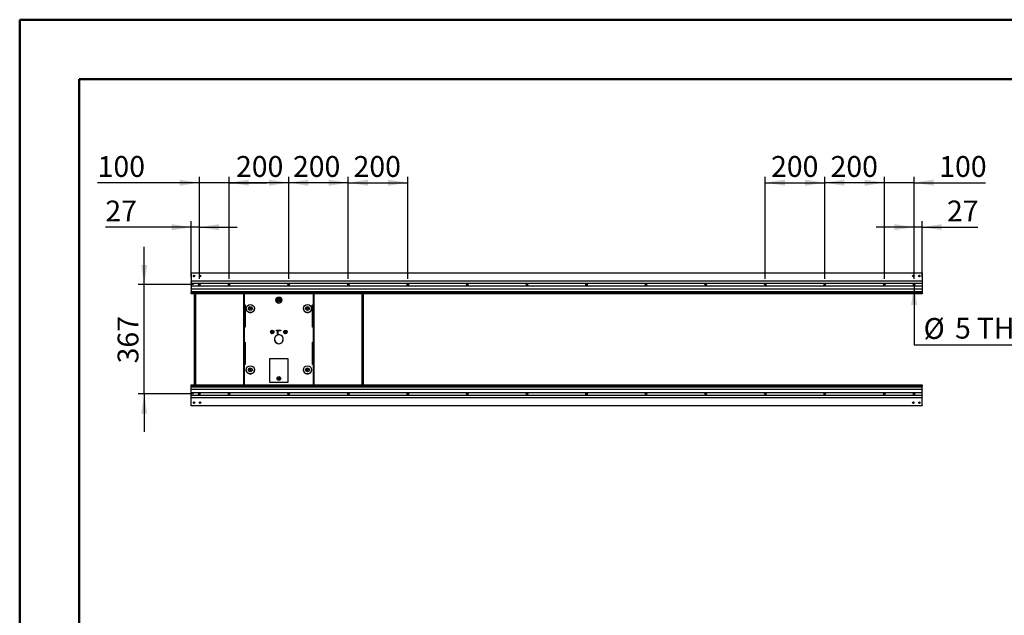
# Model space of a CAD drawing. Units: millimetres. Extents: x 0 to 297, y 0 to 210.
# Drawn here: x 0 to 165, y 110 to 210 of the extents above; entities that cross this region are included whole.
import ezdxf

# ---------------------------------------------------------------- set-up
doc = ezdxf.new("R2010")
doc.units = ezdxf.units.MM
doc.linetypes.add('SLD-Solid', pattern=[0])
doc.layers.add('DEFAULT', color=179, linetype='SLD-Solid')
doc.styles.add('SLDTEXTSTYLE2', font='GOTHIC.TTF', dxfattribs={"width": 0.913})
doc.dimstyles.new('SLDDIMSTYLE0', dxfattribs={"dimtxt": 3.5, "dimasz": 3.302, "dimexe": 0, "dimexo": 0.0625, "dimgap": 0.875, "dimtad": 1, "dimdec": 0, "dimlfac": 20, "dimrnd": 1e-09, "dimzin": 12, "dimdsep": 46, "dimtxsty": 'SLDTEXTSTYLE2', "dimsah": 1, "dimcen": 0.09, "dimadec": 0, "dimazin": 3, "dimtfac": 1, "dimtdec": 0, "dimtmove": 0, "dimatfit": 0, "dimfxl": 0, "dimfrac": 2, "dimtolj": 1, "dimtzin": 12, "dimarcsym": 0})
doc.dimstyles.new('SLDDIMSTYLE1', dxfattribs={"dimtxt": 3.5, "dimasz": 3.302, "dimexe": 0, "dimexo": 0.0625, "dimgap": 0.875, "dimtad": 1, "dimdec": 0, "dimlfac": 20, "dimrnd": 1e-09, "dimzin": 12, "dimdsep": 46, "dimtxsty": 'SLDTEXTSTYLE2', "dimsah": 1, "dimcen": 0.09, "dimadec": 0, "dimazin": 3, "dimtfac": 1, "dimtdec": 0, "dimtofl": 0, "dimtmove": 0, "dimatfit": 3, "dimfxl": 0, "dimfrac": 2, "dimtolj": 1, "dimtzin": 12, "dimarcsym": 0})
doc.dimstyles.new('SLDDIMSTYLE2', dxfattribs={"dimtxt": 3.5, "dimasz": 3.302, "dimexe": 0, "dimexo": 0.0625, "dimgap": 0.875, "dimtad": 0, "dimtih": 1, "dimtoh": 1, "dimdec": 0, "dimlfac": 20, "dimrnd": 1e-09, "dimzin": 12, "dimdsep": 46, "dimtxsty": 'SLDTEXTSTYLE2', "dimblk1": 'NONE', "dimsah": 1, "dimcen": 0, "dimadec": 0, "dimazin": 3, "dimtfac": 1, "dimtdec": 0, "dimtmove": 0, "dimatfit": 3, "dimldrblk": 'NONE', "dimfxl": 0, "dimfrac": 2, "dimtolj": 1, "dimtzin": 12, "dimarcsym": 0})

# ---------------------------------------------------------------- blocks, each defined once
blk = doc.blocks.new('_D_8')
at = {"layer": 'DEFAULT'}
for p, q in [((20.9, 165.54), (20.9, 171.89)), ((29.15, 165.54), (19.9, 165.54)), ((20.9, 147.19), (20.9, 165.54)), ((29.15, 147.19), (19.9, 147.19)), ((20.9, 147.19), (20.9, 140.84))]:
    blk.add_line(p, q, dxfattribs=at)
for points in [[(20.9, 165.54), (21.4, 168.85), (20.39, 168.85)], [(20.9, 147.19), (20.39, 143.89), (21.4, 143.89)]]:
    blk.add_solid(points, dxfattribs=at)
at = {"layer": 'DEFAULT', "insert": (16.43, 152.32), "char_height": 3.5, "attachment_point": 1, "rotation": 90, "style": 'SLDTEXTSTYLE2'}
blk.add_mtext('367', dxfattribs=at)
blk = doc.blocks.new('_D_9')
at = {"layer": 'DEFAULT'}
for p, q in [((28.8, 166.77), (28.8, 176.18)), ((30.15, 166.54), (30.15, 176.18)), ((28.8, 175.18), (14.37, 175.18)), ((30.15, 175.18), (28.8, 175.18)), ((30.15, 175.18), (36.5, 175.18))]:
    blk.add_line(p, q, dxfattribs=at)
for points in [[(28.8, 175.18), (25.5, 175.69), (25.5, 174.67)], [(30.15, 175.18), (33.45, 174.67), (33.45, 175.69)]]:
    blk.add_solid(points, dxfattribs=at)
at = {"layer": 'DEFAULT', "insert": (14.37, 179.65), "char_height": 3.5, "attachment_point": 1, "style": 'SLDTEXTSTYLE2'}
blk.add_mtext('27', dxfattribs=at)
blk = doc.blocks.new('_D_10')
at = {"layer": 'DEFAULT'}
for p, q in [((30.15, 166.54), (30.15, 183.65)), ((35.15, 166.54), (35.15, 183.65)), ((30.15, 182.65), (13.08, 182.65)), ((35.15, 182.65), (30.15, 182.65)), ((35.15, 182.65), (41.5, 182.65))]:
    blk.add_line(p, q, dxfattribs=at)
for points in [[(30.15, 182.65), (26.85, 183.16), (26.85, 182.14)], [(35.15, 182.65), (38.45, 182.14), (38.45, 183.16)]]:
    blk.add_solid(points, dxfattribs=at)
at = {"layer": 'DEFAULT', "insert": (13.08, 187.12), "char_height": 3.5, "attachment_point": 1, "style": 'SLDTEXTSTYLE2'}
blk.add_mtext('100', dxfattribs=at)
blk = doc.blocks.new('_D_11')
at = {"layer": 'DEFAULT'}
for p, q in [((35.15, 166.54), (35.15, 183.65)), ((45.15, 166.54), (45.15, 183.65)), ((45.15, 182.65), (35.15, 182.65))]:
    blk.add_line(p, q, dxfattribs=at)
for points in [[(35.15, 182.65), (38.45, 182.14), (38.45, 183.16)], [(45.15, 182.65), (41.85, 183.16), (41.85, 182.14)]]:
    blk.add_solid(points, dxfattribs=at)
at = {"layer": 'DEFAULT', "insert": (36.3, 187.12), "char_height": 3.5, "attachment_point": 1, "style": 'SLDTEXTSTYLE2'}
blk.add_mtext('200', dxfattribs=at)
blk = doc.blocks.new('_D_12')
at = {"layer": 'DEFAULT'}
for p, q in [((45.15, 166.54), (45.15, 183.65)), ((55.15, 166.54), (55.15, 183.65)), ((55.15, 182.65), (45.15, 182.65))]:
    blk.add_line(p, q, dxfattribs=at)
for points in [[(45.15, 182.65), (48.45, 182.14), (48.45, 183.16)], [(55.15, 182.65), (51.85, 183.16), (51.85, 182.14)]]:
    blk.add_solid(points, dxfattribs=at)
at = {"layer": 'DEFAULT', "insert": (45.87, 187.12), "char_height": 3.5, "attachment_point": 1, "style": 'SLDTEXTSTYLE2'}
blk.add_mtext('200', dxfattribs=at)
blk = doc.blocks.new('_D_13')
at = {"layer": 'DEFAULT'}
for p, q in [((55.15, 166.54), (55.15, 183.65)), ((65.15, 166.54), (65.15, 183.65)), ((55.15, 182.65), (65.15, 182.65))]:
    blk.add_line(p, q, dxfattribs=at)
for points in [[(55.15, 182.65), (58.45, 182.14), (58.45, 183.16)], [(65.15, 182.65), (61.85, 183.16), (61.85, 182.14)]]:
    blk.add_solid(points, dxfattribs=at)
at = {"layer": 'DEFAULT', "insert": (56.04, 187.12), "char_height": 3.5, "attachment_point": 1, "style": 'SLDTEXTSTYLE2'}
blk.add_mtext('200', dxfattribs=at)
blk = doc.blocks.new('_D_14')
at = {"layer": 'DEFAULT'}
for p, q in [((150.15, 165.67), (150.15, 165.42)), ((150.15, 165.42), (150.15, 155.46)), ((150.15, 155.46), (171.96, 155.46))]:
    blk.add_line(p, q, dxfattribs=at)
blk.add_solid([(150.15, 165.42), (149.64, 162.12), (150.66, 162.12)], dxfattribs=at)
at = {"layer": 'DEFAULT', "char_height": 3.5, "attachment_point": 1, "style": 'SLDTEXTSTYLE2'}
for s, insert in [('%%c', (151.74, 159.93)), ('5', (157.02, 159.98)), (' THRU', (159.6, 159.98))]:
    blk.add_mtext(s, dxfattribs=dict(at, insert=insert))
blk = doc.blocks.new('_None')
blk = doc.blocks.new('_D_15')
at = {"layer": 'DEFAULT'}
for p, q in [((150.15, 166.54), (150.15, 176.18)), ((151.5, 166.77), (151.5, 176.18)), ((150.15, 175.18), (143.8, 175.18)), ((151.5, 175.18), (150.15, 175.18)), ((151.5, 175.18), (160.83, 175.18))]:
    blk.add_line(p, q, dxfattribs=at)
for points in [[(150.15, 175.18), (146.85, 175.69), (146.85, 174.67)], [(151.5, 175.18), (154.8, 174.67), (154.8, 175.69)]]:
    blk.add_solid(points, dxfattribs=at)
at = {"layer": 'DEFAULT', "insert": (155.66, 179.65), "char_height": 3.5, "attachment_point": 1, "style": 'SLDTEXTSTYLE2'}
blk.add_mtext('27', dxfattribs=at)
blk = doc.blocks.new('_D_16')
at = {"layer": 'DEFAULT'}
for p, q in [((145.15, 166.54), (145.15, 183.65)), ((150.15, 166.54), (150.15, 183.65)), ((145.15, 182.65), (138.8, 182.65)), ((150.15, 182.65), (145.15, 182.65)), ((150.15, 182.65), (162.13, 182.65))]:
    blk.add_line(p, q, dxfattribs=at)
for points in [[(145.15, 182.65), (141.85, 183.16), (141.85, 182.14)], [(150.15, 182.65), (153.45, 182.14), (153.45, 183.16)]]:
    blk.add_solid(points, dxfattribs=at)
at = {"layer": 'DEFAULT', "insert": (154.37, 187.12), "char_height": 3.5, "attachment_point": 1, "style": 'SLDTEXTSTYLE2'}
blk.add_mtext('100', dxfattribs=at)
blk = doc.blocks.new('_D_17')
at = {"layer": 'DEFAULT'}
for p, q in [((135.15, 166.54), (135.15, 183.65)), ((145.15, 166.54), (145.15, 183.65)), ((145.15, 182.65), (135.15, 182.65))]:
    blk.add_line(p, q, dxfattribs=at)
for points in [[(135.15, 182.65), (138.45, 182.14), (138.45, 183.16)], [(145.15, 182.65), (141.85, 183.16), (141.85, 182.14)]]:
    blk.add_solid(points, dxfattribs=at)
at = {"layer": 'DEFAULT', "insert": (136.12, 187.12), "char_height": 3.5, "attachment_point": 1, "style": 'SLDTEXTSTYLE2'}
blk.add_mtext('200', dxfattribs=at)
blk = doc.blocks.new('_D_18')
at = {"layer": 'DEFAULT'}
for p, q in [((125.15, 166.54), (125.15, 183.65)), ((135.15, 166.54), (135.15, 183.65)), ((125.15, 182.65), (135.15, 182.65))]:
    blk.add_line(p, q, dxfattribs=at)
for points in [[(125.15, 182.65), (128.45, 182.14), (128.45, 183.16)], [(135.15, 182.65), (131.85, 183.16), (131.85, 182.14)]]:
    blk.add_solid(points, dxfattribs=at)
at = {"layer": 'DEFAULT', "insert": (126.13, 187.12), "char_height": 3.5, "attachment_point": 1, "style": 'SLDTEXTSTYLE2'}
blk.add_mtext('200', dxfattribs=at)

msp = doc.modelspace()

# ---------------------------------------------------------------- linework, layer by layer
at = {"color": 7, "linetype": 'SLD-Solid', "lineweight": 50}
for p, q in [((-0.008, 0), (-0.008, 210)), ((-0.008, 210), (296.992, 210)), ((9.992, 10.144), (9.992, 200)), ((9.992, 200), (286.992, 200))]:
    msp.add_line(p, q, dxfattribs=at)
at = {"color": 7, "linetype": 'SLD-Solid', "lineweight": 25}
for p, q in [((28.801, 167.518), (151.501, 167.518)), ((28.801, 167.493), (28.801, 167.518)), ((28.801, 167.493), (28.801, 166.143)), ((151.501, 167.518), (151.501, 167.493)), ((151.501, 167.493), (151.501, 166.143)), ((28.801, 166.118), (28.801, 166.143)), ((151.501, 166.118), (28.801, 166.118)), ((28.801, 166.093), (28.801, 166.118)), ((28.801, 166.093), (28.801, 165.88)), ((28.801, 165.863), (28.801, 165.88)), ((28.801, 165.863), (28.801, 165.8)), ((28.801, 165.793), (28.801, 165.8)), ((28.801, 165.793), (151.501, 165.793)), ((28.801, 165.768), (28.801, 165.793)), ((28.801, 165.768), (28.801, 165.318)), ((28.801, 165.293), (28.801, 165.318)), ((30.037, 165.493), (30.266, 165.493)), ((30.076, 165.643), (30.226, 165.643)), ((30.226, 165.443), (30.076, 165.443)), ((35.076, 165.643), (35.226, 165.643)), ((35.226, 165.443), (35.076, 165.443)), ((45.076, 165.643), (45.226, 165.643)), ((45.226, 165.443), (45.076, 165.443)), ((55.076, 165.643), (55.226, 165.643)), ((55.226, 165.443), (55.076, 165.443)), ((65.076, 165.643), (65.226, 165.643)), ((65.226, 165.443), (65.076, 165.443)), ((75.076, 165.643), (75.226, 165.643)), ((75.226, 165.443), (75.076, 165.443)), ((85.076, 165.643), (85.226, 165.643)), ((85.226, 165.443), (85.076, 165.443)), ((95.076, 165.643), (95.226, 165.643)), ((95.226, 165.443), (95.076, 165.443)), ((105.076, 165.643), (105.226, 165.643)), ((105.226, 165.443), (105.076, 165.443)), ((115.076, 165.643), (115.226, 165.643)), ((115.226, 165.443), (115.076, 165.443)), ((125.076, 165.643), (125.226, 165.643)), ((125.226, 165.443), (125.076, 165.443)), ((135.076, 165.643), (135.226, 165.643)), ((135.226, 165.443), (135.076, 165.443)), ((145.076, 165.643), (145.226, 165.643)), ((145.226, 165.443), (145.076, 165.443)), ((150.076, 165.643), (150.226, 165.643)), ((150.226, 165.443), (150.076, 165.443)), ((151.501, 166.143), (151.501, 166.118)), ((151.501, 166.118), (151.501, 166.093)), ((151.501, 166.093), (151.501, 165.88)), ((151.501, 165.88), (151.501, 165.863)), ((151.501, 165.863), (151.501, 165.8)), ((151.501, 165.8), (151.501, 165.793)), ((151.501, 165.793), (151.501, 165.768)), ((151.501, 165.768), (151.501, 165.318)), ((151.501, 165.318), (151.501, 165.293)), ((151.501, 165.293), (28.801, 165.293)), ((28.801, 165.286), (28.801, 165.293)), ((28.801, 165.286), (28.801, 165.224)), ((28.801, 165.206), (28.801, 165.224)), ((28.801, 165.206), (28.801, 164.843)), ((28.801, 164.818), (28.801, 164.843)), ((28.801, 164.818), (151.501, 164.818)), ((28.801, 164.793), (28.801, 164.818)), ((28.801, 164.793), (28.801, 164.343)), ((28.801, 164.318), (28.801, 164.343)), ((151.501, 164.318), (28.801, 164.318)), ((28.801, 164.293), (28.801, 164.318)), ((28.801, 164.293), (28.801, 164.193)), ((28.801, 164.168), (28.801, 164.193)), ((28.801, 164.168), (151.501, 164.168)), ((28.801, 164.143), (28.801, 164.168)), ((28.801, 164.143), (28.801, 164.043)), ((28.801, 164.018), (28.801, 164.043)), ((151.501, 164.018), (28.801, 164.018)), ((29.321, 148.718), (29.321, 164.018)), ((29.581, 148.718), (29.581, 164.018)), ((37.619, 148.718), (37.619, 164.018)), ((37.719, 148.718), (37.719, 164.018)), ((49.284, 164.018), (49.284, 148.718)), ((49.384, 164.018), (49.384, 148.718)), ((57.421, 164.018), (57.421, 148.718)), ((57.681, 164.018), (57.681, 148.718)), ((151.501, 165.293), (151.501, 165.286)), ((151.501, 165.286), (151.501, 165.224)), ((151.501, 165.224), (151.501, 165.206)), ((151.501, 165.206), (151.501, 164.843)), ((151.501, 164.843), (151.501, 164.818)), ((151.501, 164.818), (151.501, 164.793)), ((151.501, 164.793), (151.501, 164.343)), ((151.501, 164.343), (151.501, 164.318)), ((151.501, 164.318), (151.501, 164.293)), ((151.501, 164.293), (151.501, 164.193)), ((151.501, 164.193), (151.501, 164.168)), ((151.501, 164.168), (151.501, 164.143)), ((151.501, 164.143), (151.501, 164.043)), ((151.501, 164.043), (151.501, 164.018)), ((37.751, 162.148), (37.869, 162.148)), ((37.869, 162.148), (37.869, 158.403)), ((49.134, 162.148), (49.251, 162.148)), ((49.134, 158.403), (49.134, 162.148)), ((37.869, 158.408), (37.751, 158.408)), ((37.869, 158.403), (37.751, 158.403)), ((42.584, 157.393), (42.218, 157.393)), ((43.101, 157.925), (43.851, 157.925)), ((43.101, 157.775), (43.101, 157.925)), ((43.261, 157.78), (43.101, 157.78)), ((43.261, 157.775), (43.101, 157.775)), ((43.251, 157.925), (43.251, 157.78)), ((43.261, 157.78), (43.261, 157.775)), ((43.261, 157.086), (43.261, 157.775)), ((43.261, 157.4), (43.351, 157.46)), ((43.351, 157.78), (43.351, 157.775)), ((43.851, 157.78), (43.351, 157.78)), ((43.851, 157.775), (43.351, 157.775)), ((43.351, 157.775), (43.351, 157.111)), ((43.401, 157.893), (43.406, 157.925)), ((43.401, 157.78), (43.401, 157.893)), ((43.596, 157.925), (43.601, 157.893)), ((43.601, 157.893), (43.601, 157.78)), ((43.751, 157.78), (43.751, 157.925)), ((43.851, 157.925), (43.851, 157.775)), ((44.784, 157.393), (44.418, 157.393)), ((49.251, 158.408), (49.134, 158.408)), ((49.251, 158.403), (49.134, 158.403)), ((37.751, 155.907), (37.869, 155.907)), ((37.869, 155.907), (37.869, 152.162)), ((49.134, 155.907), (49.251, 155.907)), ((49.134, 152.162), (49.134, 155.907)), ((37.869, 152.167), (37.751, 152.167)), ((37.869, 152.162), (37.751, 152.162)), ((42.001, 149.138), (42.001, 153.143)), ((42.001, 153.143), (45.001, 153.143)), ((45.001, 153.143), (45.001, 149.138)), ((49.251, 152.167), (49.134, 152.167)), ((49.251, 152.162), (49.134, 152.162)), ((45.001, 149.143), (42.001, 149.143)), ((45.001, 149.138), (42.001, 149.138)), ((28.801, 148.718), (151.501, 148.718)), ((28.801, 148.693), (28.801, 148.718)), ((28.801, 148.593), (28.801, 148.693)), ((28.801, 148.568), (28.801, 148.593)), ((151.501, 148.568), (28.801, 148.568)), ((28.801, 148.543), (28.801, 148.568)), ((28.801, 148.443), (28.801, 148.543)), ((28.801, 148.418), (28.801, 148.443)), ((28.801, 148.418), (151.501, 148.418)), ((28.801, 148.393), (28.801, 148.418)), ((28.801, 147.943), (28.801, 148.393)), ((28.801, 147.918), (28.801, 147.943)), ((151.501, 147.918), (28.801, 147.918)), ((28.801, 147.893), (28.801, 147.918)), ((28.801, 147.53), (28.801, 147.893)), ((28.801, 147.513), (28.801, 147.53)), ((28.801, 147.45), (28.801, 147.513)), ((28.801, 147.443), (28.801, 147.45)), ((28.801, 147.443), (151.501, 147.443)), ((28.801, 147.418), (28.801, 147.443)), ((28.801, 146.968), (28.801, 147.418)), ((30.076, 147.293), (30.226, 147.293)), ((35.076, 147.293), (35.226, 147.293)), ((45.076, 147.293), (45.226, 147.293)), ((55.076, 147.293), (55.226, 147.293)), ((65.076, 147.293), (65.226, 147.293)), ((75.076, 147.293), (75.226, 147.293)), ((85.076, 147.293), (85.226, 147.293)), ((95.076, 147.293), (95.226, 147.293)), ((105.076, 147.293), (105.226, 147.293)), ((115.076, 147.293), (115.226, 147.293)), ((125.076, 147.293), (125.226, 147.293)), ((135.076, 147.293), (135.226, 147.293)), ((145.076, 147.293), (145.226, 147.293)), ((150.076, 147.293), (150.226, 147.293)), ((151.501, 148.718), (151.501, 148.693)), ((151.501, 148.593), (151.501, 148.693)), ((151.501, 148.593), (151.501, 148.568)), ((151.501, 148.568), (151.501, 148.543)), ((151.501, 148.443), (151.501, 148.543)), ((151.501, 148.443), (151.501, 148.418)), ((151.501, 148.418), (151.501, 148.393)), ((151.501, 147.943), (151.501, 148.393)), ((151.501, 147.943), (151.501, 147.918)), ((151.501, 147.918), (151.501, 147.893)), ((151.501, 147.53), (151.501, 147.893)), ((151.501, 147.53), (151.501, 147.513)), ((151.501, 147.45), (151.501, 147.513)), ((151.501, 147.45), (151.501, 147.443)), ((151.501, 147.443), (151.501, 147.418)), ((151.501, 146.968), (151.501, 147.418)), ((28.801, 146.943), (28.801, 146.968)), ((151.501, 146.943), (28.801, 146.943)), ((28.801, 146.936), (28.801, 146.943)), ((28.801, 146.874), (28.801, 146.936)), ((28.801, 146.856), (28.801, 146.874)), ((28.801, 146.643), (28.801, 146.856)), ((28.801, 146.618), (28.801, 146.643)), ((28.801, 146.618), (151.501, 146.618)), ((28.801, 146.593), (28.801, 146.618)), ((28.801, 145.243), (28.801, 146.593)), ((30.226, 147.093), (30.076, 147.093)), ((35.226, 147.093), (35.076, 147.093)), ((45.226, 147.093), (45.076, 147.093)), ((55.226, 147.093), (55.076, 147.093)), ((65.226, 147.093), (65.076, 147.093)), ((75.226, 147.093), (75.076, 147.093)), ((85.226, 147.093), (85.076, 147.093)), ((95.226, 147.093), (95.076, 147.093)), ((105.226, 147.093), (105.076, 147.093)), ((115.226, 147.093), (115.076, 147.093)), ((125.226, 147.093), (125.076, 147.093)), ((135.226, 147.093), (135.076, 147.093)), ((145.226, 147.093), (145.076, 147.093)), ((150.226, 147.093), (150.076, 147.093)), ((151.501, 146.968), (151.501, 146.943)), ((151.501, 146.943), (151.501, 146.936)), ((151.501, 146.874), (151.501, 146.936)), ((151.501, 146.874), (151.501, 146.856)), ((151.501, 146.643), (151.501, 146.856)), ((151.501, 146.643), (151.501, 146.618)), ((151.501, 146.618), (151.501, 146.593)), ((151.501, 145.243), (151.501, 146.593)), ((28.801, 145.218), (28.801, 145.243)), ((151.501, 145.218), (28.801, 145.218)), ((151.501, 145.243), (151.501, 145.218))]:
    msp.add_line(p, q, dxfattribs=at)
at = {"color": 7, "linetype": 'SLD-Solid', "lineweight": 25, "flags": 128}
for points in [[(37.751, 158.408), (37.725, 158.408), (37.719, 158.408)], [(49.284, 158.408), (49.277, 158.408), (49.251, 158.408)], [(37.751, 152.167), (37.725, 152.167), (37.719, 152.167)], [(49.284, 152.167), (49.277, 152.167), (49.251, 152.167)]]:
    msp.add_lwpolyline(points, dxfattribs=at)
at = {"color": 7, "linetype": 'SLD-Solid', "lineweight": 25}
for centre, radius in [((29.276, 166.993), 0.125), ((29.276, 166.993), 0.0867), ((30.276, 166.993), 0.125), ((30.276, 166.993), 0.0867), ((150.026, 166.993), 0.125), ((150.026, 166.993), 0.0867), ((151.026, 166.993), 0.125), ((151.026, 166.993), 0.0867), ((30.151, 165.543), 0.125), ((35.151, 165.543), 0.125), ((45.151, 165.543), 0.125), ((55.151, 165.543), 0.125), ((65.151, 165.543), 0.125), ((75.151, 165.543), 0.125), ((85.151, 165.543), 0.125), ((95.151, 165.543), 0.125), ((105.151, 165.543), 0.125), ((115.151, 165.543), 0.125), ((125.151, 165.543), 0.125), ((135.151, 165.543), 0.125), ((145.151, 165.543), 0.125), ((150.151, 165.543), 0.125), ((38.701, 161.525), 0.687), ((43.501, 162.949), 0.5), ((43.501, 162.993), 0.317), ((43.501, 162.993), 0.125), ((48.301, 161.525), 0.687), ((38.701, 161.543), 0.317), ((38.701, 161.543), 0.125), ((48.301, 161.543), 0.317), ((48.301, 161.543), 0.125), ((42.401, 157.625), 0.3), ((42.401, 157.643), 0.215), ((42.401, 157.643), 0.125), ((44.601, 157.625), 0.3), ((44.601, 157.643), 0.215), ((44.601, 157.643), 0.125), ((38.701, 151.239), 0.687), ((38.701, 151.243), 0.317), ((38.701, 151.243), 0.125), ((48.301, 151.239), 0.687), ((48.301, 151.243), 0.317), ((48.301, 151.243), 0.125), ((43.501, 149.793), 0.317), ((43.501, 149.793), 0.125), ((30.151, 147.193), 0.125), ((35.151, 147.193), 0.125), ((45.151, 147.193), 0.125), ((55.151, 147.193), 0.125), ((65.151, 147.193), 0.125), ((75.151, 147.193), 0.125), ((85.151, 147.193), 0.125), ((95.151, 147.193), 0.125), ((105.151, 147.193), 0.125), ((115.151, 147.193), 0.125), ((125.151, 147.193), 0.125), ((135.151, 147.193), 0.125), ((145.151, 147.193), 0.125), ((150.151, 147.193), 0.125), ((29.276, 145.743), 0.125), ((29.276, 145.743), 0.0867), ((30.276, 145.743), 0.125), ((30.276, 145.743), 0.0867), ((150.026, 145.743), 0.125), ((150.026, 145.743), 0.0867), ((151.026, 145.743), 0.125), ((151.026, 145.743), 0.0867)]:
    msp.add_circle(centre, radius, dxfattribs=at)
for centre, radius, start, end in [((37.743, 161.992), 0.157, 87.03497, 98.96018), ((43.501, 162.955), 0.5, 180.06045, 359.93955), ((49.259, 161.992), 0.157, 81.03982, 92.96503), ((38.701, 161.532), 0.687, 180.03832, 270.04034), ((38.702, 161.532), 0.687, 269.95966, 359.96168), ((48.301, 161.532), 0.687, 180.03832, 270.04034), ((48.302, 161.532), 0.687, 269.95966, 359.96168), ((37.743, 158.247), 0.157, 87.03497, 98.96018), ((42.401, 157.631), 0.3, 180.02822, 270.05044), ((42.401, 157.631), 0.3, 269.9623, 359.95904), ((43.501, 156.376), 0.75, 108.64465, 101.51569), ((44.601, 157.631), 0.3, 180.02822, 270.05044), ((44.601, 157.631), 0.3, 269.9623, 359.95904), ((49.259, 158.247), 0.157, 81.03982, 92.96503), ((37.743, 155.75), 0.157, 87.03497, 98.96018), ((43.501, 156.383), 0.75, 180.06091, 359.93909), ((49.259, 155.75), 0.157, 81.03982, 92.96503), ((37.743, 152.005), 0.157, 87.03497, 98.96018), ((49.259, 152.005), 0.157, 81.03982, 92.96503), ((38.701, 151.246), 0.687, 180.03832, 270.04034), ((38.702, 151.246), 0.687, 269.95966, 359.96168), ((48.301, 151.246), 0.687, 180.03832, 270.04034), ((48.302, 151.246), 0.687, 269.95966, 359.96168)]:
    msp.add_arc(centre, radius, start, end, dxfattribs=at)

# ---------------------------------------------------------------- dimensions: what is measured, and where the dimension line sits
at = {"layer": 'DEFAULT'}
for base, p1, p2, dimstyle, picture, middle in [((30.151, 182.652), (35.151, 165.543), (30.151, 165.543), 'SLDDIMSTYLE0', '_D_10', (16.961, 182.652)), ((35.151, 182.652), (45.151, 165.543), (35.151, 165.543), 'SLDDIMSTYLE1', '_D_11', (40.175, 182.652)), ((45.151, 182.652), (55.151, 165.543), (45.151, 165.543), 'SLDDIMSTYLE1', '_D_12', (49.746, 182.652)), ((65.151, 182.652), (55.151, 165.543), (65.151, 165.543), 'SLDDIMSTYLE1', '_D_13', (59.916, 182.652)), ((135.151, 182.652), (125.151, 165.543), (135.151, 165.543), 'SLDDIMSTYLE1', '_D_18', (130.012, 182.652)), ((135.151, 182.652), (145.151, 165.543), (135.151, 165.543), 'SLDDIMSTYLE1', '_D_17', (140.003, 182.652)), ((145.151, 182.652), (150.151, 165.543), (145.151, 165.543), 'SLDDIMSTYLE0', '_D_16', (158.248, 182.652)), ((28.801, 175.182), (30.151, 165.543), (28.801, 165.768), 'SLDDIMSTYLE0', '_D_9', (16.961, 175.182)), ((150.151, 175.182), (151.501, 165.768), (150.151, 165.543), 'SLDDIMSTYLE0', '_D_15', (158.248, 175.182))]:
    dim = msp.add_linear_dim(base=base, p1=p1, p2=p2, dimstyle=dimstyle, dxfattribs=at)
    dim.commit()
    dim.dimension.update_dxf_attribs({"geometry": picture, "text_midpoint": middle, "dimtype": 160})
dim = msp.add_linear_dim(base=(20.896, 165.543), p1=(30.151, 147.193), p2=(30.151, 165.543), angle=90, dimstyle='SLDDIMSTYLE0', dxfattribs=at)
dim.commit()
dim.dimension.update_dxf_attribs({"geometry": '_D_8', "text_midpoint": (20.896, 156.204), "dimtype": 160})
dim = msp.add_diameter_dim_2p(p1=(150.151, 165.668), p2=(150.151, 165.418), text='<> THRU', dimstyle='SLDDIMSTYLE2', dxfattribs=at)
dim.commit()
dim.dimension.update_dxf_attribs({"geometry": '_D_14', "text_midpoint": (161.852, 158.26), "dimtype": 163})

doc.saveas('drawing.dxf')
